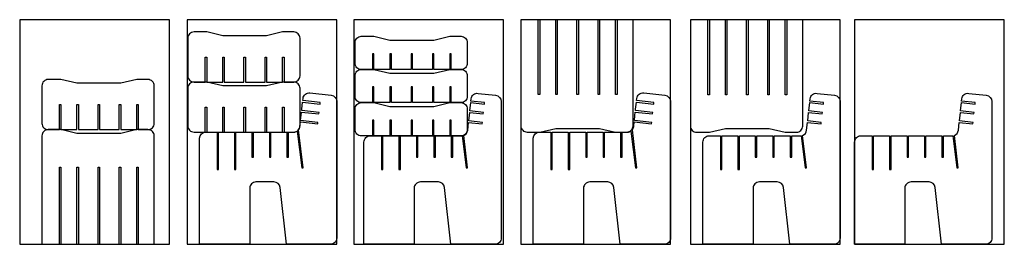
# Model space of a CAD drawing. Units: millimetres. Extents: x -671 to 3276, y 0 to 901.
import ezdxf

# ---------------------------------------------------------------- set-up
doc = ezdxf.new("R2010")
doc.units = ezdxf.units.MM
doc.header["$MEASUREMENT"] = 0
doc.layers.add('artboard', color=1, linetype='Continuous', true_color=0xff0000)
doc.layers.add('Vector', color=18, linetype='Continuous', true_color=0x000000)

msp = doc.modelspace()

# ---------------------------------------------------------------- linework, layer by layer
at = {"layer": 'artboard'}
for points in [[(-71.1, 0), (-71.1, 900), (-671.1, 900), (-671.1, 0)], [(600, 0), (600, 900), (0, 900), (0, 0)], [(1268.7, 0), (1268.7, 900), (668.7, 900), (668.7, 0)], [(1938, 0), (1938, 900), (1338, 900), (1338, 0)], [(2618, 0), (2618, 900), (2018, 900), (2018, 0)], [(3276.2, 0), (3276.2, 900), (2676.2, 900), (2676.2, 0)]]:
    msp.add_lwpolyline(points, close=True, dxfattribs=at)
at = {"layer": 'Vector'}
for points in [[(1648, 900), (1648, 900.7), (1569, 900.7), (1569, 600.7), (1563, 600.7), (1563, 900.7), (1484, 900.7), (1484, 600.7), (1478, 600.7), (1478, 900.7), (1414, 900.7), (1414, 600.7), (1408, 600.7), (1408, 900.7), (1338, 900.7), (1338, 475, 0.414214), (1363, 450), (1414, 450), (1478, 465), (1654, 465), (1718, 450), (1763, 450, 0.414214), (1788, 475), (1788, 900.7), (1724, 900.7), (1724, 600.7), (1718, 600.7), (1718, 900.7), (1654, 900.7), (1654, 600.7), (1648, 600.7)], [(2328, 899.3), (2328, 900), (2249, 900), (2249, 600), (2243, 600), (2243, 900), (2164, 900), (2164, 600), (2158, 600), (2158, 900), (2094, 900), (2094, 600), (2088, 600), (2088, 900), (2018, 900), (2018, 474.3, 0.414214), (2043, 449.3), (2094, 449.3), (2158, 464.3), (2334, 464.3), (2398, 449.3), (2443, 449.3, 0.414214), (2468, 474.3), (2468, 900), (2404, 900), (2404, 600), (2398, 600), (2398, 900), (2334, 900), (2334, 600), (2328, 600)], [(233.7, 650.7), (312.7, 650.7), (312.7, 750.8), (318.7, 750.8), (318.7, 650.7), (382.7, 650.7), (382.7, 750.8), (388.7, 750.8), (388.7, 650.7), (427.7, 650.7, 0.414214), (452.7, 675.7), (452.7, 826.4, 0.414214), (427.7, 851.4), (382.7, 851.4), (318.7, 836.4), (142.7, 836.4), (78.7, 851.4), (27.7, 851.4, 0.414214), (2.7, 826.4), (2.7, 675.7, 0.414214), (27.7, 650.7), (72.7, 650.7), (72.7, 750.8), (78.7, 750.8), (78.7, 650.7), (142.7, 650.7), (142.7, 750.8), (148.7, 750.8), (148.7, 650.7), (227.7, 650.7), (227.7, 750.8), (233.7, 750.8)], [(898.2, 701), (819.2, 701), (819.2, 764), (813.2, 764), (813.2, 701), (749.2, 701), (749.2, 764), (743.2, 764), (743.2, 701), (698.2, 701, -0.414214), (673.2, 726), (673.2, 809, -0.414214), (698.2, 834), (749.2, 834), (813.2, 819), (989.2, 819), (1053.2, 834), (1098.2, 834, -0.414214), (1123.2, 809), (1123.2, 726, -0.414214), (1098.2, 701), (1059.2, 701), (1059.2, 764), (1053.2, 764), (1053.2, 701), (989.2, 701), (989.2, 764), (983.2, 764), (983.2, 701), (904.2, 701), (904.2, 764), (898.2, 764)], [(898.2, 568), (819.2, 568), (819.2, 631), (813.2, 631), (813.2, 568), (749.2, 568), (749.2, 631), (743.2, 631), (743.2, 568), (698.2, 568, -0.414214), (673.2, 593), (673.2, 676, -0.414214), (698.2, 701), (749.2, 701), (813.2, 686), (989.2, 686), (1053.2, 701), (1098.2, 701, -0.414214), (1123.2, 676), (1123.2, 593, -0.414214), (1098.2, 568), (1059.2, 568), (1059.2, 631), (1053.2, 631), (1053.2, 568), (989.2, 568), (989.2, 631), (983.2, 631), (983.2, 568), (904.2, 568), (904.2, 631), (898.2, 631)], [(-351, 460), (-272, 460), (-272, 560), (-266, 560), (-266, 460), (-202, 460), (-202, 560), (-196, 560), (-196, 460), (-157, 460, 0.414214), (-132, 485), (-132, 635.7, 0.414214), (-157, 660.7), (-202, 660.7), (-266, 645.7), (-442, 645.7), (-506, 660.7), (-557, 660.7, 0.414214), (-582, 635.7), (-582, 485, 0.414214), (-557, 460), (-512, 460), (-512, 560), (-506, 560), (-506, 460), (-442, 460), (-442, 560), (-436, 560), (-436, 460), (-357, 460), (-357, 560), (-351, 560)], [(233.7, 450), (312.7, 450), (312.7, 550), (318.7, 550), (318.7, 450), (382.7, 450), (382.7, 550), (388.7, 550), (388.7, 450), (427.7, 450, 0.414214), (452.7, 475), (452.7, 625.7, 0.414214), (427.7, 650.7), (382.7, 650.7), (318.7, 635.7), (142.7, 635.7), (78.7, 650.7), (27.7, 650.7, 0.414214), (2.7, 625.7), (2.7, 475, 0.414214), (27.7, 450), (72.7, 450), (72.7, 550), (78.7, 550), (78.7, 450), (142.7, 450), (142.7, 550), (148.7, 550), (148.7, 450), (227.7, 450), (227.7, 550), (233.7, 550)], [(1103.2, 435), (1118.8, 306), (1124.6, 306.7), (1109, 436.6, 0.2816), (1125, 457.2), (1128.5, 488.9), (1183.2, 482.8), (1183.9, 488.8), (1129.2, 494.9), (1133, 528.6), (1187.6, 522.6), (1188.3, 528.5), (1133.6, 534.6), (1137.4, 568.4), (1192.1, 562.3), (1192.7, 568.3), (1138.1, 574.4), (1139.1, 583.3, -0.414214), (1166.7, 605.4), (1237, 597.5, -0.38205), (1259.2, 572.7), (1259.2, 25, -0.414214), (1234.2, 0), (1057.9, 0), (1032.3, 227.8, 0.38177), (1007.5, 250), (935.4, 250, 0.414214), (910.4, 225), (910.4, 0), (709.2, 0), (709.2, 410, -0.414249), (734.2, 435), (779.2, 435), (779.2, 300), (785.2, 300), (785.2, 435), (849.2, 435), (849.2, 300), (855.2, 300), (855.2, 435), (919.2, 435), (919.2, 350), (925.2, 350), (925.2, 435), (989.2, 435), (989.2, 350), (995.2, 350), (995.2, 435), (1059.2, 435), (1059.2, 349.5), (1065.2, 349.5), (1065.2, 435), (1100.1, 435, 0.030049), (1103.1, 435.2)], [(2461.9, 435), (2477.6, 306), (2483.4, 306.7), (2467.8, 436.6, 0.2816), (2483.7, 457.2), (2487.3, 488.9), (2542, 482.8), (2542.6, 488.8), (2487.9, 494.9), (2491.7, 528.6), (2546.4, 522.6), (2547.1, 528.5), (2492.4, 534.6), (2496.1, 568.4), (2550.8, 562.3), (2551.5, 568.3), (2496.8, 574.4), (2497.8, 583.3, -0.414214), (2525.4, 605.4), (2595.7, 597.5, -0.38205), (2618, 572.7), (2618, 25, -0.414214), (2593, 0), (2416.7, 0), (2391.1, 227.8, 0.38177), (2366.2, 250), (2294.2, 250, 0.414214), (2269.2, 225), (2269.2, 0), (2068, 0), (2068, 410, -0.414249), (2093, 435), (2138, 435), (2138, 300), (2144, 300), (2144, 435), (2208, 435), (2208, 300), (2214, 300), (2214, 435), (2278, 435), (2278, 350), (2284, 350), (2284, 435), (2348, 435), (2348, 350), (2354, 350), (2354, 435), (2418, 435), (2418, 349.5), (2424, 349.5), (2424, 435), (2458.9, 435, 0.030049), (2461.9, 435.2)], [(3070.2, 435), (3085.9, 306), (3091.7, 306.7), (3076, 436.6, 0.2816), (3092, 457.2), (3095.6, 488.9), (3150.3, 482.8), (3150.9, 488.8), (3096.2, 494.9), (3100, 528.6), (3154.7, 522.6), (3155.3, 528.5), (3100.7, 534.6), (3104.4, 568.4), (3159.1, 562.3), (3159.8, 568.3), (3105.1, 574.4), (3106.1, 583.3, -0.414214), (3133.7, 605.4), (3204, 597.5, -0.38205), (3226.2, 572.7), (3226.2, 25, -0.414214), (3201.2, 0), (3025, 0), (2999.3, 227.8, 0.38177), (2974.5, 250), (2902.5, 250, 0.414214), (2877.5, 225), (2877.5, 0), (2676.2, 0), (2676.2, 410, -0.414249), (2701.2, 435), (2746.2, 435), (2746.2, 300), (2752.2, 300), (2752.2, 435), (2816.2, 435), (2816.2, 300), (2822.2, 300), (2822.2, 435), (2886.2, 435), (2886.2, 350), (2892.2, 350), (2892.2, 435), (2956.2, 435), (2956.2, 350), (2962.2, 350), (2962.2, 435), (3026.3, 435), (3026.3, 349.5), (3032.3, 349.5), (3032.3, 435), (3067.2, 435, 0.030049), (3070.2, 435.2)], [(898.2, 435), (819.2, 435), (819.2, 498), (813.2, 498), (813.2, 435), (749.2, 435), (749.2, 498), (743.2, 498), (743.2, 435), (698.2, 435, -0.414214), (673.2, 460), (673.2, 543, -0.414214), (698.2, 568), (749.2, 568), (813.2, 553), (989.2, 553), (1053.2, 568), (1098.2, 568, -0.414214), (1123.2, 543), (1123.2, 460, -0.414214), (1098.2, 435), (1059.2, 435), (1059.2, 498), (1053.2, 498), (1053.2, 435), (989.2, 435), (989.2, 498), (983.2, 498), (983.2, 435), (904.2, 435), (904.2, 498), (898.2, 498)], [(-372, 0), (-357, 0), (-357, 310), (-351, 310), (-351, 0), (-272, 0), (-272, 310), (-266, 310), (-266, 0), (-202, 0), (-202, 310), (-196, 310), (-196, 0), (-132, 0), (-132, 435, 0.414214), (-157, 460), (-202, 460), (-266, 445), (-442, 445), (-506, 460), (-557, 460, 0.414214), (-582, 435), (-582, 0), (-512, 0), (-512, 310), (-506, 310), (-506, 0), (-442, 0), (-442, 310), (-436, 310), (-436, 0)]]:
    msp.add_lwpolyline(points, format="xyb", close=True, dxfattribs=at)
for points in [[(266, 450), (330, 450), (330, 350), (336, 350), (336, 450), (400, 450), (400, 349.5), (406, 349.5), (406, 449.9), (427.7, 450, 0.149224), (441.6, 454.3), (459.6, 306), (465.4, 306.7), (447.1, 459.3, 0.143204), (452.5, 472.2), (454.5, 490.5), (524, 482.8), (524.7, 488.8), (455.1, 496.5), (458.9, 530.3), (528.4, 522.6), (529.1, 528.5), (459.5, 536.3), (460.2, 542.2), (463.3, 570.1), (532.9, 562.3), (533.5, 568.3), (463.9, 576), (464.9, 585, -0.414474), (492.5, 607), (577.8, 597.5, -0.38205), (600, 572.7), (600, 25, -0.414214), (575, 0), (398.7, 0), (373.1, 227.8, 0.38177), (348.3, 250), (276.2, 250, 0.414214), (251.2, 225), (251.2, 0), (50, 0), (50, 425, -0.413694), (75, 450), (120, 450), (120, 300), (126, 300), (126, 450), (190, 450), (190, 300), (196, 300), (196, 450), (260, 450), (260, 350), (266, 350), (266, 450)], [(1604, 450), (1668, 450), (1668, 350), (1674, 350), (1674, 450), (1738, 450), (1738, 349.5), (1744, 349.5), (1744, 449.9), (1765.7, 450, 0.149224), (1779.6, 454.3), (1797.6, 306), (1803.5, 306.7), (1785.1, 459.3, 0.143204), (1790.5, 472.2), (1792.5, 490.5), (1862, 482.8), (1862.7, 488.8), (1793.2, 496.5), (1795.4, 516.4), (1796.9, 530.3), (1866.4, 522.6), (1867.1, 528.5), (1797.6, 536.3), (1798.2, 542.2), (1801.3, 570.1), (1870.9, 562.3), (1871.5, 568.3), (1802, 576), (1802.9, 585, -0.414474), (1830.6, 607), (1915.8, 597.5, -0.38205), (1938, 572.7), (1938, 25, -0.414214), (1913, 0), (1736.8, 0), (1711.1, 227.8, 0.38177), (1686.3, 250), (1614.3, 250, 0.414214), (1589.3, 225), (1589.3, 0), (1388, 0), (1388, 425, -0.413694), (1413, 450), (1458, 450), (1458, 300), (1464, 300), (1464, 450), (1528, 450), (1528, 300), (1534, 300), (1534, 450), (1598, 450), (1598, 350), (1604, 350), (1604, 450)]]:
    msp.add_lwpolyline(points, format="xyb", dxfattribs=at)

doc.saveas('drawing.dxf')
